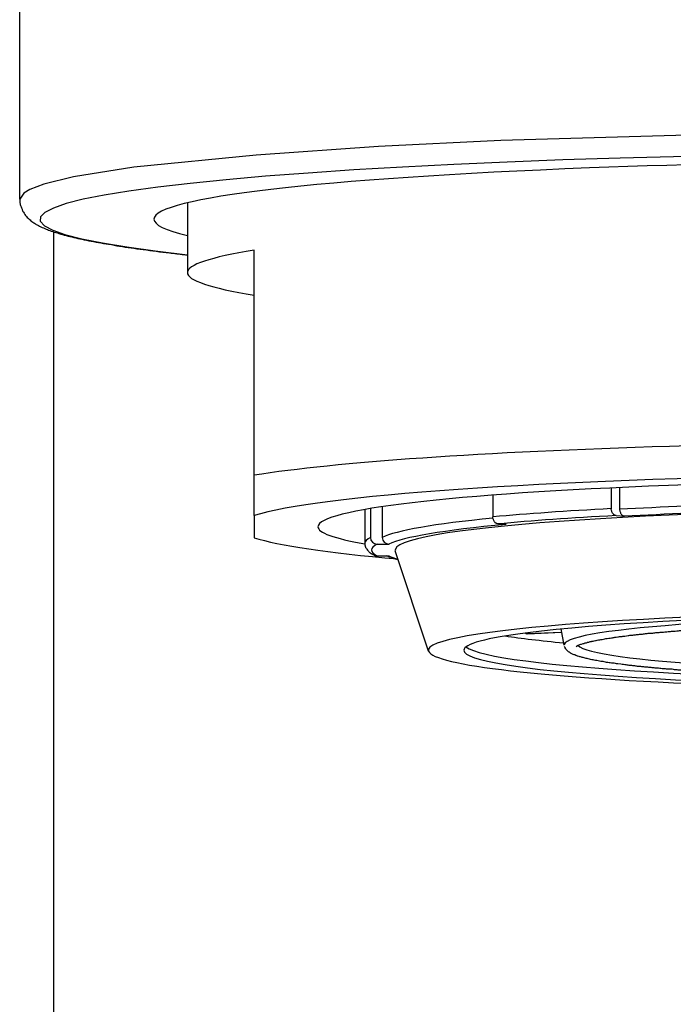
# Model space of a CAD drawing. Units: inches. Extents: x 620 to 2160, y 40 to 1303.
# Drawn here: x 723 to 733, y 1127 to 1142 of the extents above; entities that cross this region are included whole.
import ezdxf

# ---------------------------------------------------------------- set-up
doc = ezdxf.new("R2010")
doc.units = ezdxf.units.IN
doc.header["$MEASUREMENT"] = 0
doc.layers.add('Layer 1', color=7, linetype='Continuous')

msp = doc.modelspace()

# ---------------------------------------------------------------- linework, layer by layer
at = {"layer": 'Layer 1', "lineweight": 25}
for points in [[(723.383, 1139.453), (723.383, 1190.22)], [(737.9, 1140.464), (734.237, 1140.432), (730.574, 1140.326), (728.747, 1140.236), (726.917, 1140.111), (725.087, 1139.928), (724.189, 1139.783), (723.746, 1139.677), (723.534, 1139.597), (723.444, 1139.543), (723.383, 1139.453)], [(734.153, 1140.108), (732.362, 1140.063), (731.502, 1140.037), (730.67, 1140.005), (729.871, 1139.969), (729.104, 1139.931), (728.378, 1139.889), (727.697, 1139.841), (727.059, 1139.793), (726.468, 1139.742), (725.932, 1139.687), (725.447, 1139.629), (725.017, 1139.572), (724.644, 1139.51), (724.333, 1139.449), (724.079, 1139.385), (723.89, 1139.318), (723.758, 1139.254), (723.694, 1139.189), (723.691, 1139.122), (723.752, 1139.055), (723.877, 1138.99), (724.06, 1138.923), (724.311, 1138.859), (724.619, 1138.798), (724.985, 1138.737), (725.409, 1138.679), (725.89, 1138.621)], [(725.89, 1139.398), (725.89, 1138.355)], [(723.892, 1123.744), (723.892, 1138.964)], [(726.888, 1135.327), (726.888, 1138.689)], [(726.888, 1134.724), (726.888, 1135.327)], [(732.228, 1135.138), (732.228, 1134.827)], [(732.35, 1135.141), (732.35, 1134.817)], [(730.459, 1135.03), (730.459, 1134.706)], [(728.542, 1134.815), (728.542, 1134.308)], [(728.627, 1134.83), (728.627, 1134.397)], [(728.803, 1134.859), (728.803, 1134.397)], [(732.299, 1134.724), (732.296, 1134.724), (732.293, 1134.724), (732.289, 1134.724), (732.286, 1134.727), (732.283, 1134.73), (732.277, 1134.73), (732.273, 1134.734), (732.27, 1134.734), (732.267, 1134.737), (732.264, 1134.74), (732.26, 1134.743), (732.26, 1134.746), (732.257, 1134.746), (732.251, 1134.756), (732.244, 1134.762), (732.241, 1134.772), (732.238, 1134.782), (732.235, 1134.788), (732.232, 1134.798), (732.232, 1134.807), (732.228, 1134.817), (732.228, 1134.823), (732.228, 1134.827)], [(732.35, 1134.817), (732.35, 1134.814), (732.35, 1134.811), (732.357, 1134.801), (732.357, 1134.788), (732.36, 1134.782), (732.363, 1134.772), (732.366, 1134.762), (732.37, 1134.756), (732.373, 1134.746), (732.376, 1134.743), (732.379, 1134.74), (732.382, 1134.737), (732.386, 1134.734), (732.386, 1134.73), (732.392, 1134.73), (732.395, 1134.724), (732.399, 1134.724), (732.402, 1134.724), (732.405, 1134.721), (732.408, 1134.718), (732.411, 1134.718), (732.415, 1134.718), (732.418, 1134.714), (732.424, 1134.714), (732.427, 1134.714)], [(726.888, 1134.724), (726.888, 1134.393)], [(730.53, 1134.6), (730.527, 1134.6), (730.52, 1134.603), (730.517, 1134.603), (730.514, 1134.606), (730.507, 1134.606), (730.504, 1134.61), (730.501, 1134.613), (730.498, 1134.613), (730.495, 1134.616), (730.491, 1134.619), (730.488, 1134.622), (730.488, 1134.626), (730.482, 1134.632), (730.475, 1134.639), (730.472, 1134.648), (730.466, 1134.658), (730.466, 1134.664), (730.462, 1134.677), (730.459, 1134.683), (730.459, 1134.696), (730.459, 1134.699), (730.459, 1134.706)], [(730.657, 1134.592), (730.529, 1134.601)], [(732.299, 1134.724), (732.427, 1134.714)], [(728.728, 1134.297), (728.904, 1134.297)], [(729.496, 1132.696), (728.998, 1134.195)], [(728.729, 1134.122), (728.906, 1134.122)], [(731.524, 1132.786), (731.476, 1133.03)], [(731.487, 1132.979), (730.964, 1132.956)], [(731.487, 1132.975), (730.97, 1132.956)], [(731.486, 1132.975), (730.975, 1132.953)]]:
    msp.add_lwpolyline(points, dxfattribs=at)
for points, knots in [([(748.885, 1139.57), (745.569, 1139.994), (737.967, 1140.148), (731.903, 1139.917), (727.887, 1139.763), (725.389, 1139.471), (725.389, 1139.153)], [0, 0, 0, 0, 1, 1, 1, 2, 2, 2, 2]), ([(723.383, 1139.453), (723.383, 1139.443), (723.383, 1139.433), (723.386, 1139.424), (723.386, 1139.424), (723.386, 1139.398), (723.386, 1139.398), (723.389, 1139.379), (723.392, 1139.363), (723.402, 1139.347), (723.405, 1139.331), (723.411, 1139.315), (723.418, 1139.302), (723.421, 1139.286), (723.427, 1139.273), (723.44, 1139.257), (723.447, 1139.247), (723.453, 1139.234), (723.46, 1139.222), (723.466, 1139.212), (723.476, 1139.202), (723.485, 1139.193), (723.492, 1139.183), (723.501, 1139.173), (723.511, 1139.167), (723.521, 1139.157), (723.527, 1139.148), (723.537, 1139.141), (723.556, 1139.125), (723.572, 1139.112), (723.594, 1139.1), (723.607, 1139.087), (723.627, 1139.077), (723.643, 1139.068), (723.668, 1139.055), (723.694, 1139.042), (723.72, 1139.029), (723.745, 1139.019), (723.768, 1139.006), (723.797, 1138.997), (723.819, 1138.987), (723.848, 1138.978), (723.877, 1138.968), (723.906, 1138.958), (723.938, 1138.949), (723.97, 1138.939), (724.005, 1138.926), (724.041, 1138.92), (724.076, 1138.907), (724.115, 1138.897), (724.153, 1138.891), (724.192, 1138.878), (724.23, 1138.872), (724.272, 1138.859), (724.314, 1138.852), (724.358, 1138.843), (724.407, 1138.833), (724.452, 1138.824), (724.5, 1138.814), (724.548, 1138.804), (724.596, 1138.798), (724.647, 1138.788), (724.699, 1138.779), (724.753, 1138.772), (724.805, 1138.759), (724.863, 1138.753), (724.92, 1138.743), (724.975, 1138.734), (725.036, 1138.727), (725.087, 1138.718), (725.151, 1138.708), (725.216, 1138.702), (725.277, 1138.692), (725.344, 1138.685), (725.405, 1138.676), (725.472, 1138.666), (725.54, 1138.66), (725.607, 1138.65), (725.675, 1138.644), (725.749, 1138.634), (725.819, 1138.625), (725.89, 1138.618)], [0, 0, 0, 0, 1, 1, 1, 2, 2, 2, 3, 3, 3, 4, 4, 4, 5, 5, 5, 6, 6, 6, 7, 7, 7, 8, 8, 8, 9, 9, 9, 10, 10, 10, 11, 11, 11, 12, 12, 12, 13, 13, 13, 14, 14, 14, 15, 15, 15, 16, 16, 16, 17, 17, 17, 18, 18, 18, 19, 19, 19, 20, 20, 20, 21, 21, 21, 22, 22, 22, 23, 23, 23, 24, 24, 24, 25, 25, 25, 26, 26, 26, 27, 27, 27, 27]), ([(748.914, 1135.327), (746.265, 1135.751), (739.187, 1135.944), (733.1, 1135.758), (730.32, 1135.674), (728.105, 1135.52), (726.888, 1135.327)], [0, 0, 0, 0, 1, 1, 1, 2, 2, 2, 2]), ([(748.914, 1134.724), (747.607, 1135.148), (741.623, 1135.417), (735.54, 1135.327), (731.209, 1135.263), (727.822, 1135.026), (726.888, 1134.724)], [0, 0, 0, 0, 1, 1, 1, 2, 2, 2, 2]), ([(747.964, 1134.557), (747.964, 1134.946), (743.46, 1135.26), (737.899, 1135.26), (736.22, 1135.26), (734.561, 1135.231), (733.081, 1135.173)], [0, 0, 0, 0, 1, 1, 1, 2, 2, 2, 2]), ([(746.809, 1134.195), (746.921, 1134.538), (743.031, 1134.82), (738.112, 1134.83), (733.188, 1134.836), (729.111, 1134.567), (728.999, 1134.223), (728.995, 1134.214), (728.995, 1134.204), (728.999, 1134.195)], [0, 0, 0, 0, 1, 1, 1, 2, 2, 2, 3, 3, 3, 3]), ([(728.542, 1134.308), (728.545, 1134.295), (728.545, 1134.292), (728.545, 1134.289), (728.549, 1134.273), (728.549, 1134.269), (728.549, 1134.266), (728.555, 1134.253), (728.555, 1134.25), (728.555, 1134.247), (728.568, 1134.234), (728.568, 1134.227), (728.571, 1134.224), (728.581, 1134.208), (728.584, 1134.205), (728.584, 1134.205), (728.603, 1134.189), (728.606, 1134.183), (728.609, 1134.179), (728.619, 1134.17), (728.622, 1134.17), (728.622, 1134.167), (728.638, 1134.157), (728.642, 1134.157), (728.645, 1134.154), (728.654, 1134.147), (728.658, 1134.144), (728.661, 1134.144), (728.677, 1134.138), (728.68, 1134.134), (728.683, 1134.131)], [0, 0, 0, 0, 1, 1, 1, 2, 2, 2, 3, 3, 3, 4, 4, 4, 5, 5, 5, 6, 6, 6, 7, 7, 7, 8, 8, 8, 9, 9, 9, 10, 10, 10, 10]), ([(746.308, 1132.698), (746.417, 1133.022), (742.741, 1133.289), (738.096, 1133.298), (733.457, 1133.305), (729.605, 1133.048), (729.496, 1132.727), (729.496, 1132.727), (729.496, 1132.698), (729.496, 1132.698)], [0, 0, 0, 0, 1, 1, 1, 2, 2, 2, 3, 3, 3, 3]), ([(741.682, 1133.192), (737.861, 1133.34), (733.072, 1133.24), (730.982, 1132.974), (730.353, 1132.894), (730.022, 1132.804), (730.022, 1132.711)], [0, 0, 0, 0, 1, 1, 1, 2, 2, 2, 2]), ([(744.28, 1132.786), (744.331, 1133.03), (741.513, 1133.235), (737.991, 1133.235), (734.466, 1133.239), (731.57, 1133.043), (731.525, 1132.799)], [0, 0, 0, 0, 1, 1, 1, 2, 2, 2, 2]), ([(731.704, 1132.77), (731.727, 1132.783), (731.727, 1132.783), (731.73, 1132.786), (731.749, 1132.789), (731.752, 1132.793), (731.756, 1132.796), (731.772, 1132.802), (731.775, 1132.802), (731.784, 1132.805), (731.804, 1132.812), (731.813, 1132.812), (731.82, 1132.815), (731.823, 1132.818), (731.829, 1132.818), (731.836, 1132.821), (731.842, 1132.821), (731.852, 1132.825), (731.855, 1132.825), (731.861, 1132.828), (731.868, 1132.831), (731.874, 1132.831), (731.887, 1132.834), (731.894, 1132.834), (731.9, 1132.837), (731.906, 1132.841), (731.913, 1132.841), (731.923, 1132.844), (731.926, 1132.844), (731.932, 1132.844), (731.939, 1132.847), (731.948, 1132.847), (731.961, 1132.85), (731.971, 1132.854), (731.984, 1132.854), (731.996, 1132.857), (732.003, 1132.86), (732.012, 1132.86), (732.022, 1132.863), (732.038, 1132.866), (732.048, 1132.87), (732.064, 1132.87), (732.073, 1132.873), (732.086, 1132.873), (732.099, 1132.876), (732.112, 1132.879), (732.125, 1132.879), (732.138, 1132.882), (732.147, 1132.886), (732.16, 1132.886), (732.176, 1132.889), (732.189, 1132.892), (732.205, 1132.895), (732.218, 1132.895), (732.231, 1132.898), (732.25, 1132.898), (732.263, 1132.902), (732.282, 1132.905), (732.292, 1132.905), (732.311, 1132.911), (732.324, 1132.911), (732.34, 1132.914), (732.359, 1132.918), (732.375, 1132.918), (732.394, 1132.921), (732.41, 1132.921), (732.43, 1132.924), (732.443, 1132.927), (732.462, 1132.931), (732.478, 1132.931), (732.497, 1132.934), (732.513, 1132.937), (732.536, 1132.937), (732.552, 1132.94), (732.574, 1132.943), (732.59, 1132.943), (732.609, 1132.947), (732.629, 1132.947), (732.648, 1132.95), (732.667, 1132.953), (732.687, 1132.953), (732.709, 1132.956), (732.728, 1132.96), (732.748, 1132.96), (732.764, 1132.963), (732.786, 1132.966), (732.809, 1132.966), (732.828, 1132.969), (732.854, 1132.969), (732.876, 1132.972), (732.892, 1132.975), (732.914, 1132.975), (732.937, 1132.979), (732.959, 1132.982), (732.982, 1132.982), (733.004, 1132.985), (733.027, 1132.985), (733.046, 1132.988), (733.072, 1132.992), (733.097, 1132.992), (733.114, 1132.995), (733.136, 1132.995), (733.158, 1132.998), (733.175, 1132.998), (733.187, 1133.001), (733.207, 1133.001), (733.223, 1133.001), (733.242, 1133.004), (733.258, 1133.008), (733.28, 1133.008), (733.3, 1133.008), (733.316, 1133.011), (733.335, 1133.011), (733.351, 1133.014), (733.37, 1133.014), (733.39, 1133.014), (733.409, 1133.017), (733.425, 1133.017), (733.447, 1133.017), (733.463, 1133.02), (733.483, 1133.02), (733.499, 1133.024), (733.521, 1133.024), (733.54, 1133.027), (733.563, 1133.027), (733.589, 1133.03), (733.608, 1133.03), (733.634, 1133.033), (733.662, 1133.033), (733.691, 1133.037), (733.717, 1133.037), (733.746, 1133.04), (733.768, 1133.04), (733.797, 1133.043), (733.826, 1133.043), (733.852, 1133.046), (733.881, 1133.046), (733.91, 1133.046), (733.935, 1133.049), (733.961, 1133.053), (733.99, 1133.053), (734.019, 1133.056), (734.048, 1133.056), (734.077, 1133.059), (734.102, 1133.059), (734.131, 1133.062), (734.163, 1133.062), (734.192, 1133.062), (734.218, 1133.065), (734.247, 1133.065), (734.276, 1133.069), (734.308, 1133.069), (734.337, 1133.072), (734.365, 1133.072), (734.398, 1133.075), (734.423, 1133.075), (734.455, 1133.078), (734.488, 1133.078), (734.513, 1133.078), (734.545, 1133.081), (734.577, 1133.081), (734.61, 1133.085), (734.642, 1133.085), (734.664, 1133.085), (734.696, 1133.088), (734.728, 1133.088), (734.76, 1133.088), (734.793, 1133.091), (734.821, 1133.091), (734.857, 1133.094), (734.889, 1133.094), (734.918, 1133.098), (734.947, 1133.098), (734.979, 1133.098), (735.011, 1133.101), (735.046, 1133.101), (735.078, 1133.101), (735.107, 1133.104), (735.142, 1133.104), (735.174, 1133.104), (735.207, 1133.107), (735.236, 1133.107), (735.268, 1133.107), (735.303, 1133.11), (735.335, 1133.11), (735.37, 1133.11), (735.399, 1133.114), (735.435, 1133.114), (735.467, 1133.114), (735.502, 1133.114), (735.534, 1133.117), (735.566, 1133.117), (735.601, 1133.12), (735.637, 1133.12), (735.669, 1133.12), (735.701, 1133.12), (735.736, 1133.123), (735.772, 1133.123), (735.801, 1133.123), (735.833, 1133.123), (735.868, 1133.127), (735.903, 1133.127), (735.939, 1133.127), (735.971, 1133.127), (736.006, 1133.13), (736.038, 1133.13), (736.073, 1133.13), (736.109, 1133.13), (736.141, 1133.13), (736.176, 1133.133), (736.211, 1133.133), (736.247, 1133.133), (736.279, 1133.133), (736.317, 1133.133), (736.353, 1133.136), (736.388, 1133.136), (736.42, 1133.136), (736.455, 1133.136), (736.491, 1133.136), (736.526, 1133.136), (736.558, 1133.139), (736.597, 1133.139), (736.632, 1133.139), (736.667, 1133.139), (736.703, 1133.139), (736.735, 1133.139), (736.773, 1133.139), (736.809, 1133.142), (736.844, 1133.142), (736.876, 1133.142), (736.914, 1133.142), (736.95, 1133.146), (736.95, 1133.146), (737.056, 1133.146), (737.056, 1133.146), (737.091, 1133.146), (737.13, 1133.146), (737.162, 1133.146), (737.162, 1133.146), (737.271, 1133.146), (737.271, 1133.146), (737.303, 1133.146), (737.341, 1133.149), (737.377, 1133.149), (737.377, 1133.149), (737.483, 1133.149), (737.483, 1133.149), (737.483, 1133.149), (737.589, 1133.149), (737.589, 1133.149), (737.589, 1133.149), (737.701, 1133.149), (737.701, 1133.149), (737.733, 1133.149), (737.768, 1133.149), (737.807, 1133.149), (737.807, 1133.149), (737.913, 1133.149), (737.913, 1133.149), (737.913, 1133.149), (738.022, 1133.149), (738.022, 1133.149), (738.057, 1133.149), (738.093, 1133.149), (738.131, 1133.149), (738.131, 1133.149), (738.237, 1133.149), (738.237, 1133.149), (738.237, 1133.149), (738.343, 1133.149), (738.343, 1133.149), (738.343, 1133.149), (738.455, 1133.149), (738.455, 1133.149), (738.484, 1133.146), (738.526, 1133.146), (738.561, 1133.146), (738.561, 1133.146), (738.667, 1133.146), (738.667, 1133.146), (738.706, 1133.146), (738.741, 1133.146), (738.773, 1133.146), (738.812, 1133.146), (738.847, 1133.146), (738.882, 1133.142), (738.882, 1133.142), (738.988, 1133.142), (738.988, 1133.142), (739.024, 1133.142), (739.059, 1133.139), (739.094, 1133.139), (739.13, 1133.139), (739.165, 1133.139), (739.2, 1133.139), (739.232, 1133.139), (739.271, 1133.139), (739.306, 1133.136), (739.341, 1133.136), (739.374, 1133.136), (739.409, 1133.136), (739.444, 1133.136), (739.479, 1133.133), (739.508, 1133.133), (739.544, 1133.133), (739.585, 1133.133), (739.621, 1133.133), (739.65, 1133.133), (739.688, 1133.13), (739.72, 1133.13), (739.752, 1133.13), (739.788, 1133.13), (739.82, 1133.127), (739.855, 1133.127), (739.89, 1133.127), (739.926, 1133.127), (739.958, 1133.127), (739.993, 1133.123), (740.025, 1133.123), (740.061, 1133.123), (740.093, 1133.123), (740.128, 1133.12), (740.16, 1133.12), (740.195, 1133.12), (740.231, 1133.12), (740.263, 1133.117), (740.295, 1133.114), (740.33, 1133.114), (740.362, 1133.114), (740.391, 1133.114), (740.423, 1133.11), (740.459, 1133.11), (740.491, 1133.11), (740.526, 1133.107), (740.555, 1133.107), (740.59, 1133.107), (740.622, 1133.107), (740.658, 1133.104), (740.687, 1133.104), (740.719, 1133.104), (740.754, 1133.101), (740.786, 1133.101), (740.815, 1133.101), (740.844, 1133.098), (740.876, 1133.098), (740.911, 1133.098)], [0, 0, 0, 0, 1, 1, 1, 2, 2, 2, 3, 3, 3, 4, 4, 4, 5, 5, 5, 6, 6, 6, 7, 7, 7, 8, 8, 8, 9, 9, 9, 10, 10, 10, 11, 11, 11, 12, 12, 12, 13, 13, 13, 14, 14, 14, 15, 15, 15, 16, 16, 16, 17, 17, 17, 18, 18, 18, 19, 19, 19, 20, 20, 20, 21, 21, 21, 22, 22, 22, 23, 23, 23, 24, 24, 24, 25, 25, 25, 26, 26, 26, 27, 27, 27, 28, 28, 28, 29, 29, 29, 30, 30, 30, 31, 31, 31, 32, 32, 32, 33, 33, 33, 34, 34, 34, 35, 35, 35, 36, 36, 36, 37, 37, 37, 38, 38, 38, 39, 39, 39, 40, 40, 40, 41, 41, 41, 42, 42, 42, 43, 43, 43, 44, 44, 44, 45, 45, 45, 46, 46, 46, 47, 47, 47, 48, 48, 48, 49, 49, 49, 50, 50, 50, 51, 51, 51, 52, 52, 52, 53, 53, 53, 54, 54, 54, 55, 55, 55, 56, 56, 56, 57, 57, 57, 58, 58, 58, 59, 59, 59, 60, 60, 60, 61, 61, 61, 62, 62, 62, 63, 63, 63, 64, 64, 64, 65, 65, 65, 66, 66, 66, 67, 67, 67, 68, 68, 68, 69, 69, 69, 70, 70, 70, 71, 71, 71, 72, 72, 72, 73, 73, 73, 74, 74, 74, 75, 75, 75, 76, 76, 76, 77, 77, 77, 78, 78, 78, 79, 79, 79, 80, 80, 80, 81, 81, 81, 82, 82, 82, 83, 83, 83, 84, 84, 84, 85, 85, 85, 86, 86, 86, 87, 87, 87, 88, 88, 88, 89, 89, 89, 90, 90, 90, 91, 91, 91, 92, 92, 92, 93, 93, 93, 94, 94, 94, 95, 95, 95, 96, 96, 96, 97, 97, 97, 98, 98, 98, 99, 99, 99, 100, 100, 100, 101, 101, 101, 102, 102, 102, 103, 103, 103, 104, 104, 104, 105, 105, 105, 106, 106, 106, 107, 107, 107, 108, 108, 108, 109, 109, 109, 110, 110, 110, 111, 111, 111, 112, 112, 112, 113, 113, 113, 114, 114, 114, 115, 115, 115, 115]), ([(730.022, 1132.711), (730.022, 1132.409), (733.55, 1132.162), (737.9, 1132.162), (742.256, 1132.162), (745.784, 1132.406), (745.784, 1132.711)], [0, 0, 0, 0, 1, 1, 1, 2, 2, 2, 2]), ([(730.054, 1132.762), (730.449, 1132.457), (734.285, 1132.236), (738.616, 1132.265), (742.404, 1132.287), (745.406, 1132.496), (745.752, 1132.762)], [0, 0, 0, 0, 1, 1, 1, 2, 2, 2, 2]), ([(734.889, 1132.327), (734.857, 1132.327), (734.825, 1132.327), (734.793, 1132.33), (734.764, 1132.33), (734.731, 1132.334), (734.699, 1132.334), (734.667, 1132.337), (734.642, 1132.337), (734.61, 1132.337), (734.577, 1132.34), (734.548, 1132.34), (734.516, 1132.34), (734.488, 1132.343), (734.455, 1132.343), (734.43, 1132.346), (734.398, 1132.346), (734.369, 1132.346), (734.34, 1132.35), (734.308, 1132.35), (734.279, 1132.353), (734.247, 1132.356), (734.221, 1132.356), (734.195, 1132.356), (734.163, 1132.359), (734.134, 1132.359), (734.105, 1132.362), (734.077, 1132.362), (734.051, 1132.366), (734.022, 1132.366), (733.993, 1132.369), (733.964, 1132.369), (733.939, 1132.369), (733.91, 1132.372), (733.881, 1132.372), (733.852, 1132.375), (733.829, 1132.378), (733.8, 1132.378), (733.772, 1132.382), (733.746, 1132.382), (733.717, 1132.385), (733.691, 1132.385), (733.666, 1132.388), (733.637, 1132.388), (733.611, 1132.391), (733.589, 1132.391), (733.56, 1132.394), (733.534, 1132.398), (733.505, 1132.398), (733.483, 1132.401), (733.46, 1132.401), (733.431, 1132.404), (733.409, 1132.404), (733.383, 1132.407), (733.354, 1132.407), (733.329, 1132.411), (733.309, 1132.411), (733.284, 1132.414), (733.258, 1132.414), (733.235, 1132.417), (733.21, 1132.417), (733.184, 1132.42), (733.165, 1132.423), (733.139, 1132.427), (733.117, 1132.427), (733.094, 1132.43), (733.069, 1132.43), (733.046, 1132.433), (733.027, 1132.433), (733.001, 1132.436), (732.982, 1132.436), (732.959, 1132.439), (732.934, 1132.443), (732.914, 1132.443), (732.889, 1132.446), (732.87, 1132.449), (732.85, 1132.449), (732.828, 1132.452), (732.809, 1132.455), (732.783, 1132.455), (732.76, 1132.459), (732.741, 1132.459), (732.722, 1132.462), (732.706, 1132.465), (732.683, 1132.465), (732.664, 1132.468), (732.642, 1132.471), (732.619, 1132.471), (732.603, 1132.475), (732.584, 1132.478), (732.568, 1132.478), (732.545, 1132.481), (732.529, 1132.484), (732.507, 1132.484), (732.491, 1132.488), (732.471, 1132.488), (732.452, 1132.494), (732.436, 1132.494), (732.427, 1132.497), (732.41, 1132.497), (732.398, 1132.5), (732.385, 1132.5), (732.369, 1132.504), (732.369, 1132.504), (732.327, 1132.507), (732.327, 1132.507), (732.314, 1132.51), (732.298, 1132.51), (732.292, 1132.513), (732.279, 1132.517), (732.263, 1132.517), (732.25, 1132.52), (732.24, 1132.52), (732.224, 1132.523), (732.211, 1132.523), (732.202, 1132.526), (732.186, 1132.526), (732.176, 1132.529), (732.16, 1132.529), (732.15, 1132.532), (732.141, 1132.536), (732.128, 1132.536), (732.118, 1132.539), (732.106, 1132.542), (732.096, 1132.542), (732.083, 1132.545), (732.07, 1132.545), (732.054, 1132.548), (732.044, 1132.552), (732.032, 1132.552), (732.016, 1132.555), (732.003, 1132.558), (731.993, 1132.561), (731.98, 1132.565), (731.967, 1132.565), (731.958, 1132.568), (731.942, 1132.571), (731.932, 1132.571), (731.916, 1132.574), (731.906, 1132.577), (731.897, 1132.581), (731.881, 1132.584), (731.871, 1132.587), (731.861, 1132.587), (731.852, 1132.59), (731.842, 1132.594), (731.833, 1132.594), (731.823, 1132.597), (731.813, 1132.6), (731.801, 1132.603), (731.794, 1132.606), (731.784, 1132.61), (731.775, 1132.61), (731.768, 1132.613), (731.762, 1132.613), (731.756, 1132.616), (731.749, 1132.619), (731.73, 1132.622), (731.723, 1132.626), (731.72, 1132.626), (731.701, 1132.632), (731.701, 1132.635), (731.698, 1132.635), (731.682, 1132.642), (731.679, 1132.642), (731.675, 1132.645), (731.656, 1132.651), (731.653, 1132.651), (731.65, 1132.654), (731.643, 1132.658), (731.637, 1132.661), (731.627, 1132.664), (731.621, 1132.667), (731.618, 1132.671), (731.611, 1132.674), (731.598, 1132.683), (731.592, 1132.687), (731.589, 1132.69), (731.573, 1132.703), (731.569, 1132.706), (731.569, 1132.706), (731.553, 1132.722), (731.55, 1132.728), (731.547, 1132.735), (731.534, 1132.757), (731.534, 1132.76), (731.528, 1132.767)], [0, 0, 0, 0, 1, 1, 1, 2, 2, 2, 3, 3, 3, 4, 4, 4, 5, 5, 5, 6, 6, 6, 7, 7, 7, 8, 8, 8, 9, 9, 9, 10, 10, 10, 11, 11, 11, 12, 12, 12, 13, 13, 13, 14, 14, 14, 15, 15, 15, 16, 16, 16, 17, 17, 17, 18, 18, 18, 19, 19, 19, 20, 20, 20, 21, 21, 21, 22, 22, 22, 23, 23, 23, 24, 24, 24, 25, 25, 25, 26, 26, 26, 27, 27, 27, 28, 28, 28, 29, 29, 29, 30, 30, 30, 31, 31, 31, 32, 32, 32, 33, 33, 33, 34, 34, 34, 35, 35, 35, 36, 36, 36, 37, 37, 37, 38, 38, 38, 39, 39, 39, 40, 40, 40, 41, 41, 41, 42, 42, 42, 43, 43, 43, 44, 44, 44, 45, 45, 45, 46, 46, 46, 47, 47, 47, 48, 48, 48, 49, 49, 49, 50, 50, 50, 51, 51, 51, 52, 52, 52, 53, 53, 53, 54, 54, 54, 55, 55, 55, 56, 56, 56, 57, 57, 57, 58, 58, 58, 59, 59, 59, 60, 60, 60, 61, 61, 61, 62, 62, 62, 62]), ([(731.731, 1132.783), (731.94, 1132.548), (734.867, 1132.365), (738.273, 1132.381), (741.397, 1132.394), (743.885, 1132.568), (744.071, 1132.786)], [0, 0, 0, 0, 1, 1, 1, 2, 2, 2, 2])]:
    msp.add_open_spline(points, degree=3, knots=knots, dxfattribs=at)
for points in [[(725.389, 1139.153), (725.389, 1139.069), (725.559, 1138.986), (725.89, 1138.906)], [(726.888, 1138.689), (726.233, 1138.583), (725.89, 1138.47), (725.89, 1138.355)], [(725.89, 1138.355), (725.89, 1138.239), (726.233, 1138.124), (726.888, 1138.018)], [(733.081, 1135.173), (729.851, 1135.051), (727.842, 1134.814), (727.842, 1134.557)], [(736.653, 1134.943), (735.09, 1134.93), (733.613, 1134.885), (732.351, 1134.818)], [(732.228, 1134.828), (731.561, 1134.792), (730.967, 1134.75), (730.46, 1134.706)], [(736.653, 1134.836), (735.112, 1134.824), (733.661, 1134.779), (732.425, 1134.714)], [(730.459, 1134.684), (729.58, 1134.601), (729.011, 1134.501), (728.803, 1134.395)], [(732.299, 1134.724), (731.631, 1134.689), (731.037, 1134.647), (730.53, 1134.599)], [(727.842, 1134.557), (727.842, 1134.47), (728.079, 1134.384), (728.541, 1134.3)], [(730.657, 1134.592), (729.72, 1134.505), (729.116, 1134.402), (728.904, 1134.296)], [(726.888, 1134.393), (727.251, 1134.278), (727.983, 1134.169), (729.036, 1134.076)], [(728.627, 1134.397), (728.572, 1134.368), (728.543, 1134.339), (728.543, 1134.31)], [(728.627, 1134.397), (728.627, 1134.342), (728.671, 1134.297), (728.729, 1134.297)], [(728.803, 1134.397), (728.803, 1134.342), (728.848, 1134.297), (728.906, 1134.297)], [(728.729, 1134.297), (728.613, 1134.239), (728.613, 1134.181), (728.729, 1134.123)], [(728.682, 1134.131), (728.698, 1134.125), (728.711, 1134.122), (728.727, 1134.122)], [(728.866, 1134.128), (728.921, 1134.102), (728.979, 1134.083), (729.04, 1134.064)], [(728.904, 1134.123), (728.936, 1134.104), (728.984, 1134.088), (729.039, 1134.072)], [(730.642, 1132.926), (730.879, 1132.891), (731.171, 1132.855), (731.518, 1132.823)], [(730.943, 1132.968), (730.947, 1132.961), (730.953, 1132.958), (730.963, 1132.958)], [(729.496, 1132.698), (729.566, 1132.489), (731.236, 1132.297), (733.871, 1132.197)]]:
    msp.add_open_spline(points, degree=3, dxfattribs=at)

doc.saveas('drawing.dxf')
